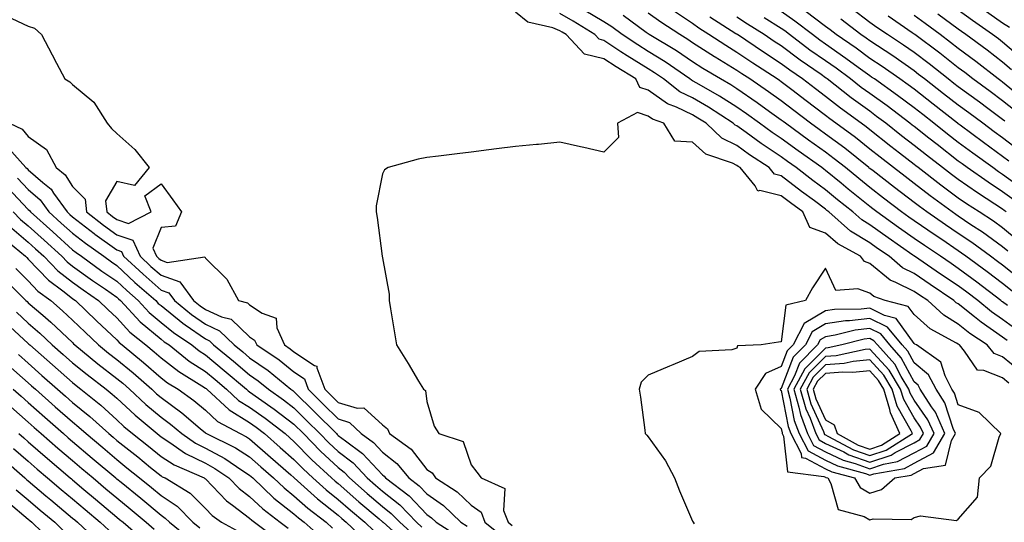
# Model space of a CAD drawing. Units: inches. Extents: x 1010723 to 1013363, y 7210778 to 7213418.
# Drawn here: x 1011816 to 1012038, y 7212252 to 7212365 of the extents above; entities that cross this region are included whole.
import ezdxf

# ---------------------------------------------------------------- set-up
doc = ezdxf.new("R2010")
doc.units = ezdxf.units.IN
doc.header["$MEASUREMENT"] = 0
doc.layers.add('Contour_10107210', color=7, linetype='Continuous', true_color=0x02176a)

msp = doc.modelspace()

# ---------------------------------------------------------------- linework, layer by layer
at = {"layer": 'Contour_10107210'}
for points in [[(1012039.14, 7212300.83, 3099), (1012038.05, 7212301.63, 3099), (1012037.88, 7212301.74, 3099), (1012037.67, 7212301.92, 3099), (1012032.24, 7212306.12, 3099), (1012028.05, 7212309.19, 3099), (1012026.42, 7212310.3, 3099), (1012024.02, 7212311.92, 3099), (1012020.45, 7212314.32, 3099), (1012018.05, 7212315.96, 3099), (1012014.54, 7212318.4, 3099), (1012009.63, 7212321.92, 3099), (1012008.73, 7212322.6, 3099), (1012008.05, 7212323.13, 3099), (1012003.2, 7212327.06, 3099), (1012001.57, 7212328.4, 3099), (1011998.05, 7212331.3, 3099), (1011997.69, 7212331.57, 3099), (1011997.22, 7212331.92, 3099), (1011991.86, 7212335.73, 3099), (1011988.05, 7212338.5, 3099), (1011986, 7212339.87, 3099), (1011983.17, 7212341.92, 3099), (1011980.19, 7212344.05, 3099), (1011978.05, 7212345.53, 3099), (1011974.15, 7212348.01, 3099), (1011968.99, 7212350.98, 3099), (1011968.05, 7212351.53, 3099), (1011967.79, 7212351.67, 3099), (1011967.44, 7212351.92, 3099), (1011961.88, 7212355.75, 3099), (1011958.05, 7212358.11, 3099), (1011955.71, 7212359.58, 3099), (1011952.19, 7212361.92, 3099), (1011949.8, 7212363.66, 3099), (1011948.05, 7212364.77, 3099), (1011943.61, 7212367.47, 3099)], [(1012039.23, 7212313.11, 3096), (1012038.05, 7212314.09, 3096), (1012033.5, 7212317.37, 3096), (1012030.91, 7212319.05, 3096), (1012028.05, 7212320.96, 3096), (1012027.47, 7212321.35, 3096), (1012026.64, 7212321.92, 3096), (1012021.69, 7212325.57, 3096), (1012018.05, 7212328.37, 3096), (1012016.04, 7212329.91, 3096), (1012013.42, 7212331.92, 3096), (1012010.39, 7212334.26, 3096), (1012008.05, 7212336.12, 3096), (1012004.81, 7212338.68, 3096), (1012000.36, 7212341.92, 3096), (1011999.02, 7212342.9, 3096), (1011998.05, 7212343.64, 3096), (1011993.36, 7212347.23, 3096), (1011990.75, 7212349.22, 3096), (1011988.05, 7212351.28, 3096), (1011987.68, 7212351.55, 3096), (1011987.13, 7212351.92, 3096), (1011981.64, 7212355.51, 3096), (1011978.05, 7212357.92, 3096), (1011975.56, 7212359.44, 3096), (1011971.75, 7212361.92, 3096), (1011969.49, 7212363.35, 3096), (1011968.05, 7212364.4, 3096), (1011963.54, 7212367.41, 3096)], [(1012039.49, 7212333.37, 3091), (1012038.05, 7212334.46, 3091), (1012033.73, 7212337.6, 3091), (1012028.5, 7212341.47, 3091), (1012028.05, 7212341.8, 3091), (1012027.98, 7212341.86, 3091), (1012027.9, 7212341.92, 3091), (1012022.36, 7212346.22, 3091), (1012018.05, 7212349.58, 3091), (1012016.7, 7212350.57, 3091), (1012014.83, 7212351.92, 3091), (1012010.85, 7212354.71, 3091), (1012008.05, 7212356.57, 3091), (1012004.95, 7212358.83, 3091), (1012000.47, 7212361.92, 3091), (1011999.09, 7212362.97, 3091), (1011998.05, 7212363.74, 3091), (1011993.39, 7212367.25, 3091)], [(1012038.53, 7212342.39, 3089), (1012038.05, 7212342.78, 3089), (1012034.73, 7212345.24, 3089), (1012032.8, 7212346.67, 3089), (1012028.05, 7212350.16, 3089), (1012027.06, 7212350.92, 3089), (1012025.78, 7212351.92, 3089), (1012021.47, 7212355.34, 3089), (1012018.05, 7212357.9, 3089), (1012015.68, 7212359.56, 3089), (1012012.05, 7212361.92, 3089), (1012009.67, 7212363.54, 3089), (1012008.05, 7212364.69, 3089), (1012003.93, 7212367.8, 3089)], [(1012042.52, 7212356.39, 3085), (1012038.05, 7212360.22, 3085), (1012037.09, 7212360.96, 3085), (1012035.79, 7212361.92, 3085), (1012031.22, 7212365.1, 3085), (1012028.05, 7212367.43, 3085)], [(1012039.62, 7212363.5, 3084), (1012038.05, 7212364.48, 3084), (1012033.68, 7212367.55, 3084)], [(1011814.38, 7212365.59, 3101), (1011818.05, 7212363.81, 3101), (1011819.51, 7212363.38, 3101), (1011821.03, 7212361.92, 3101), (1011823.5, 7212357.37, 3101), (1011824.46, 7212355.51, 3101), (1011826.35, 7212351.92, 3101), (1011827.43, 7212351.3, 3101), (1011828.05, 7212350.65, 3101), (1011832.85, 7212346.72, 3101), (1011835.89, 7212341.92, 3101), (1011836.88, 7212340.75, 3101), (1011838.05, 7212339.62, 3101), (1011842.12, 7212335.98, 3101), (1011845.38, 7212331.92, 3101), (1011842.09, 7212327.88, 3101), (1011838.05, 7212328.81, 3101), (1011835.5, 7212324.46, 3101), (1011835.79, 7212321.92, 3101), (1011837.06, 7212320.92, 3101), (1011838.05, 7212320.22, 3101), (1011840.67, 7212319.3, 3101), (1011845.81, 7212321.92, 3101), (1011844.4, 7212325.57, 3101), (1011848.05, 7212328.29, 3101), (1011850.74, 7212324.62, 3101), (1011852.67, 7212321.92, 3101), (1011851.29, 7212318.68, 3101), (1011848.05, 7212318.44, 3101), (1011846.18, 7212313.78, 3101), (1011847.05, 7212311.92, 3101), (1011847.57, 7212311.43, 3101), (1011848.05, 7212311.02, 3101), (1011849.43, 7212310.53, 3101), (1011857.92, 7212311.78, 3101), (1011858.05, 7212311.47, 3101), (1011862.88, 7212306.74, 3101), (1011865.53, 7212301.92, 3101), (1011867.57, 7212301.43, 3101), (1011868.05, 7212300.98, 3101), (1011870.9, 7212299.07, 3101), (1011874.06, 7212297.94, 3101), (1011874.17, 7212295.79, 3101), (1011875.92, 7212291.92, 3101), (1011877.2, 7212291.06, 3101), (1011878.05, 7212290.38, 3101), (1011882.68, 7212287.29, 3101), (1011883.26, 7212287.13, 3101), (1011883.21, 7212286.76, 3101), (1011885.01, 7212281.92, 3101), (1011886.54, 7212280.42, 3101), (1011888.05, 7212278.91, 3101), (1011892.33, 7212277.64, 3101), (1011893.87, 7212277.74, 3101), (1011898.05, 7212273.91, 3101), (1011899.15, 7212273.01, 3101), (1011899.62, 7212271.92, 3101), (1011904.54, 7212268.4, 3101), (1011908.05, 7212263.83, 3101), (1011909.25, 7212263.11, 3101), (1011909.98, 7212261.92, 3101), (1011914.93, 7212258.81, 3101), (1011918.05, 7212255.79, 3101), (1011920.29, 7212254.17, 3101), (1011921.15, 7212251.92, 3101), (1011924.96, 7212248.83, 3101)], [(1012039.07, 7212292.94, 3101), (1012038.05, 7212293.7, 3101), (1012033.2, 7212297.06, 3101), (1012031.69, 7212298.29, 3101), (1012028.05, 7212301.18, 3101), (1012027.59, 7212301.45, 3101), (1012027.07, 7212301.92, 3101), (1012021.68, 7212305.55, 3101), (1012018.05, 7212308.01, 3101), (1012015.42, 7212309.3, 3101), (1012012.4, 7212311.92, 3101), (1012009.83, 7212313.7, 3101), (1012008.05, 7212314.97, 3101), (1012003.74, 7212317.62, 3101), (1011998.83, 7212321.92, 3101), (1011998.4, 7212322.27, 3101), (1011998.05, 7212322.56, 3101), (1011995.57, 7212324.4, 3101), (1011992.68, 7212326.55, 3101), (1011988.05, 7212330.06, 3101), (1011986.57, 7212330.44, 3101), (1011985.34, 7212331.92, 3101), (1011980.94, 7212334.81, 3101), (1011978.05, 7212336.88, 3101), (1011974.66, 7212338.54, 3101), (1011971.09, 7212341.92, 3101), (1011969.25, 7212343.11, 3101), (1011968.05, 7212343.83, 3101), (1011964.44, 7212345.53, 3101), (1011962.41, 7212346.28, 3101), (1011958.05, 7212349.4, 3101), (1011956.16, 7212350.03, 3101), (1011955.23, 7212351.92, 3101), (1011950.79, 7212354.65, 3101), (1011948.05, 7212356.47, 3101), (1011943.62, 7212357.49, 3101), (1011939.52, 7212361.92, 3101), (1011938.62, 7212362.49, 3101), (1011938.05, 7212362.8, 3101), (1011936.54, 7212363.44, 3101), (1011930.86, 7212364.73, 3101), (1011928.05, 7212366.96, 3101)], [(1012041.35, 7212295.22, 3100), (1012038.05, 7212297.66, 3100), (1012035.54, 7212299.4, 3100), (1012032.42, 7212301.92, 3100), (1012029.95, 7212303.83, 3100), (1012028.05, 7212305.22, 3100), (1012024.06, 7212307.92, 3100), (1012018.17, 7212311.92, 3100), (1012018.1, 7212311.96, 3100), (1012018.05, 7212312, 3100), (1012017.79, 7212312.17, 3100), (1012012.19, 7212316.06, 3100), (1012008.05, 7212319.01, 3100), (1012006.25, 7212320.12, 3100), (1012004.2, 7212321.92, 3100), (1012000.79, 7212324.67, 3100), (1011998.05, 7212326.92, 3100), (1011995.19, 7212329.05, 3100), (1011991.44, 7212331.92, 3100), (1011989.46, 7212333.33, 3100), (1011988.05, 7212334.36, 3100), (1011983.51, 7212337.39, 3100), (1011980.16, 7212339.81, 3100), (1011978.05, 7212341.31, 3100), (1011977.65, 7212341.51, 3100), (1011977.22, 7212341.92, 3100), (1011971.67, 7212345.55, 3100), (1011968.05, 7212347.68, 3100), (1011965.17, 7212349.05, 3100), (1011961.46, 7212351.92, 3100), (1011959.44, 7212353.31, 3100), (1011958.05, 7212354.17, 3100), (1011953.28, 7212357.15, 3100), (1011951.89, 7212358.07, 3100), (1011948.05, 7212360.61, 3100), (1011946.99, 7212360.87, 3100), (1011946.01, 7212361.92, 3100), (1011941.1, 7212364.97, 3100), (1011938.05, 7212366.71, 3100)], [(1012040.19, 7212304.07, 3098), (1012038.05, 7212305.77, 3098), (1012034.56, 7212308.44, 3098), (1012029.78, 7212311.92, 3098), (1012028.78, 7212312.64, 3098), (1012028.05, 7212313.13, 3098), (1012024.3, 7212315.67, 3098), (1012022.81, 7212316.67, 3098), (1012018.05, 7212319.93, 3098), (1012016.88, 7212320.75, 3098), (1012015.24, 7212321.92, 3098), (1012011.17, 7212325.05, 3098), (1012008.05, 7212327.45, 3098), (1012005.57, 7212329.44, 3098), (1012002.56, 7212331.92, 3098), (1012000.05, 7212333.93, 3098), (1011998.05, 7212335.4, 3098), (1011994.25, 7212338.11, 3098), (1011989.03, 7212341.92, 3098), (1011988.47, 7212342.35, 3098), (1011988.05, 7212342.66, 3098), (1011985.44, 7212344.52, 3098), (1011982.66, 7212346.53, 3098), (1011978.05, 7212349.71, 3098), (1011976.7, 7212350.57, 3098), (1011974.34, 7212351.92, 3098), (1011970.4, 7212354.28, 3098), (1011968.05, 7212355.79, 3098), (1011964.39, 7212358.25, 3098), (1011958.26, 7212361.92, 3098), (1011958.14, 7212362, 3098), (1011958.05, 7212362.08, 3098), (1011957.54, 7212362.43, 3098), (1011952.35, 7212366.22, 3098)], [(1012042.5, 7212306.37, 3097), (1012038.05, 7212309.89, 3097), (1012036.91, 7212310.77, 3097), (1012035.34, 7212311.92, 3097), (1012031.13, 7212315.01, 3097), (1012028.05, 7212317.06, 3097), (1012025.14, 7212319.01, 3097), (1012020.91, 7212321.92, 3097), (1012019.26, 7212323.13, 3097), (1012018.05, 7212324.07, 3097), (1012013.61, 7212327.47, 3097), (1012008.8, 7212331.18, 3097), (1012008.05, 7212331.74, 3097), (1012007.95, 7212331.82, 3097), (1012007.84, 7212331.92, 3097), (1012002.4, 7212336.28, 3097), (1011998.05, 7212339.48, 3097), (1011996.62, 7212340.49, 3097), (1011994.67, 7212341.92, 3097), (1011990.92, 7212344.79, 3097), (1011988.05, 7212346.98, 3097), (1011985.16, 7212349.03, 3097), (1011980.96, 7212351.92, 3097), (1011979.2, 7212353.07, 3097), (1011978.05, 7212353.83, 3097), (1011973.14, 7212356.82, 3097), (1011973.03, 7212356.9, 3097), (1011968.05, 7212360.1, 3097), (1011966.96, 7212360.83, 3097), (1011965.14, 7212361.92, 3097), (1011960.85, 7212364.71, 3097), (1011958.05, 7212366.74, 3097)], [(1012041.55, 7212315.42, 3095), (1012038.05, 7212318.35, 3095), (1012035.97, 7212319.83, 3095), (1012032.77, 7212321.92, 3095), (1012029.91, 7212323.78, 3095), (1012028.05, 7212325.06, 3095), (1012024.11, 7212327.97, 3095), (1012019.01, 7212331.92, 3095), (1012018.46, 7212332.33, 3095), (1012018.05, 7212332.66, 3095), (1012014.77, 7212335.2, 3095), (1012012.83, 7212336.71, 3095), (1012008.05, 7212340.47, 3095), (1012007.25, 7212341.12, 3095), (1012006.14, 7212341.92, 3095), (1012001.44, 7212345.3, 3095), (1011998.05, 7212347.96, 3095), (1011995.8, 7212349.67, 3095), (1011992.85, 7212351.92, 3095), (1011990.01, 7212353.89, 3095), (1011988.05, 7212355.34, 3095), (1011984.09, 7212357.96, 3095), (1011978.17, 7212361.92, 3095), (1011978.1, 7212361.96, 3095), (1011978.05, 7212362, 3095), (1011977.84, 7212362.13, 3095), (1011971.98, 7212365.85, 3095)], [(1012038.83, 7212321.92, 3094), (1012038.4, 7212322.27, 3094), (1012038.05, 7212322.53, 3094), (1012036.27, 7212323.7, 3094), (1012032.36, 7212326.24, 3094), (1012028.05, 7212329.22, 3094), (1012026.5, 7212330.38, 3094), (1012024.49, 7212331.92, 3094), (1012020.85, 7212334.73, 3094), (1012018.05, 7212336.94, 3094), (1012015.24, 7212339.11, 3094), (1012011.69, 7212341.92, 3094), (1012009.61, 7212343.48, 3094), (1012008.05, 7212344.62, 3094), (1012003.82, 7212347.7, 3094), (1011998.46, 7212351.92, 3094), (1011998.23, 7212352.1, 3094), (1011998.05, 7212352.21, 3094), (1011997.06, 7212352.92, 3094), (1011992.32, 7212356.18, 3094), (1011988.05, 7212359.36, 3094), (1011986.51, 7212360.38, 3094), (1011984.2, 7212361.92, 3094), (1011980.44, 7212364.3, 3094), (1011978.05, 7212365.85, 3094)], [(1012040.68, 7212324.56, 3093), (1012038.05, 7212326.47, 3093), (1012034.75, 7212328.62, 3093), (1012030.06, 7212331.92, 3093), (1012028.9, 7212332.76, 3093), (1012028.05, 7212333.38, 3093), (1012023.25, 7212337.12, 3093), (1012021.41, 7212338.56, 3093), (1012018.05, 7212341.2, 3093), (1012017.65, 7212341.51, 3093), (1012017.13, 7212341.92, 3093), (1012011.96, 7212345.83, 3093), (1012008.05, 7212348.62, 3093), (1012006.15, 7212350.03, 3093), (1012003.73, 7212351.92, 3093), (1012000.45, 7212354.32, 3093), (1011998.05, 7212356, 3093), (1011994.56, 7212358.44, 3093), (1011989.93, 7212361.92, 3093), (1011988.87, 7212362.74, 3093), (1011988.05, 7212363.31, 3093), (1011984.24, 7212365.73, 3093)], [(1012042.95, 7212326.82, 3092), (1012038.05, 7212330.4, 3092), (1012037.12, 7212331, 3092), (1012035.81, 7212331.92, 3092), (1012031.32, 7212335.18, 3092), (1012028.05, 7212337.6, 3092), (1012025.62, 7212339.48, 3092), (1012022.52, 7212341.92, 3092), (1012020, 7212343.87, 3092), (1012018.05, 7212345.4, 3092), (1012014.32, 7212348.19, 3092), (1012009.09, 7212351.92, 3092), (1012008.48, 7212352.35, 3092), (1012008.05, 7212352.64, 3092), (1012005.43, 7212354.54, 3092), (1012002.68, 7212356.55, 3092), (1011998.05, 7212359.77, 3092), (1011996.79, 7212360.67, 3092), (1011995.12, 7212361.92, 3092), (1011991.12, 7212364.99, 3092), (1011988.05, 7212367.12, 3092)], [(1012041.84, 7212335.71, 3090), (1012038.05, 7212338.62, 3090), (1012036.14, 7212340.01, 3090), (1012033.55, 7212341.92, 3090), (1012030.39, 7212344.26, 3090), (1012028.05, 7212345.98, 3090), (1012024.71, 7212348.58, 3090), (1012020.4, 7212351.92, 3090), (1012019.09, 7212352.96, 3090), (1012018.05, 7212353.74, 3090), (1012013.23, 7212357.1, 3090), (1012008.05, 7212360.51, 3090), (1012007.24, 7212361.12, 3090), (1012006.07, 7212361.92, 3090), (1012001.51, 7212365.38, 3090)], [(1012040.85, 7212344.73, 3088), (1012038.05, 7212347, 3088), (1012035.22, 7212349.09, 3088), (1012031.36, 7212351.92, 3088), (1012029.5, 7212353.37, 3088), (1012028.05, 7212354.44, 3088), (1012023.86, 7212357.74, 3088), (1012018.23, 7212361.92, 3088), (1012018.13, 7212362, 3088), (1012018.05, 7212362.06, 3088), (1012017.63, 7212362.33, 3088), (1012012.19, 7212366.06, 3088)], [(1012041.82, 7212348.15, 3087), (1012038.05, 7212351.2, 3087), (1012037.64, 7212351.51, 3087), (1012037.07, 7212351.92, 3087), (1012032, 7212355.87, 3087), (1012028.05, 7212358.8, 3087), (1012026.3, 7212360.18, 3087), (1012023.95, 7212361.92, 3087), (1012020.56, 7212364.44, 3087), (1012018.05, 7212366.24, 3087)], [(1012040.08, 7212353.95, 3086), (1012038.05, 7212355.69, 3086), (1012034.53, 7212358.4, 3086), (1012029.76, 7212361.92, 3086), (1012028.75, 7212362.62, 3086), (1012028.05, 7212363.13, 3086), (1012023.42, 7212366.55, 3086)], [(1012042.06, 7212285.92, 3102), (1012038.05, 7212289.26, 3102), (1012036.16, 7212290.03, 3102), (1012034.56, 7212291.92, 3102), (1012030.68, 7212294.54, 3102), (1012028.05, 7212296.63, 3102), (1012024.78, 7212298.64, 3102), (1012021.17, 7212301.92, 3102), (1012019.3, 7212303.17, 3102), (1012018.05, 7212304.01, 3102), (1012013.93, 7212306.04, 3102), (1012012.64, 7212306.51, 3102), (1012008.05, 7212310.28, 3102), (1012006.85, 7212310.73, 3102), (1012005.95, 7212311.92, 3102), (1012000.86, 7212314.73, 3102), (1011998.05, 7212317.13, 3102), (1011994.54, 7212318.42, 3102), (1011992.95, 7212321.92, 3102), (1011990.13, 7212324.01, 3102), (1011988.05, 7212325.59, 3102), (1011983.2, 7212326.78, 3102), (1011982.76, 7212326.63, 3102), (1011982.19, 7212327.78, 3102), (1011978.8, 7212331.92, 3102), (1011978.35, 7212332.21, 3102), (1011978.05, 7212332.43, 3102), (1011977.04, 7212332.94, 3102), (1011971.06, 7212334.93, 3102), (1011968.05, 7212337.7, 3102), (1011964.05, 7212337.92, 3102), (1011961.58, 7212341.92, 3102), (1011958.99, 7212342.86, 3102), (1011958.05, 7212343.54, 3102), (1011955.64, 7212344.34, 3102), (1011951.09, 7212341.92, 3102), (1011951.3, 7212338.68, 3102), (1011948.05, 7212335.42, 3102), (1011943.53, 7212336.45, 3102), (1011942.77, 7212336.63, 3102), (1011938.05, 7212337.64, 3102), (1011933.3, 7212337.17, 3102), (1011932.85, 7212337.12, 3102), (1011928.05, 7212336.67, 3102), (1011923.82, 7212336.16, 3102), (1011922.06, 7212335.94, 3102), (1011918.05, 7212335.44, 3102), (1011914.92, 7212335.05, 3102), (1011910.66, 7212334.54, 3102), (1011908.05, 7212334.21, 3102), (1011906.13, 7212333.83, 3102), (1011899.33, 7212331.92, 3102), (1011898.52, 7212331.45, 3102), (1011898.05, 7212330.49, 3102), (1011896.63, 7212323.33, 3102), (1011896.63, 7212321.92, 3102), (1011896.81, 7212320.69, 3102), (1011897.98, 7212311.98, 3102), (1011898.05, 7212311.57, 3102), (1011899.52, 7212303.38, 3102), (1011899.58, 7212301.92, 3102), (1011899.88, 7212300.08, 3102), (1011900.76, 7212294.62, 3102), (1011901.18, 7212291.92, 3102), (1011903.87, 7212287.74, 3102), (1011906.21, 7212283.76, 3102), (1011907.32, 7212281.92, 3102), (1011907.76, 7212281.63, 3102), (1011908.05, 7212279.19, 3102), (1011909.73, 7212273.6, 3102), (1011910.79, 7212271.92, 3102), (1011916.26, 7212270.14, 3102), (1011918.05, 7212264.91, 3102), (1011919.36, 7212263.23, 3102), (1011920.29, 7212261.92, 3102), (1011925.7, 7212259.56, 3102), (1011925.39, 7212254.58, 3102), (1011926.41, 7212251.92, 3102), (1011927.32, 7212251.18, 3102)], [(1011813.81, 7212341.92, 3100), (1011816.69, 7212340.57, 3100), (1011818.05, 7212338.95, 3100), (1011822.18, 7212336.04, 3100), (1011824.38, 7212331.92, 3100), (1011826.4, 7212330.26, 3100), (1011828.05, 7212327.66, 3100), (1011830.92, 7212324.79, 3100), (1011831.24, 7212321.92, 3100), (1011835.06, 7212318.93, 3100), (1011838.05, 7212316.78, 3100), (1011841.65, 7212315.53, 3100), (1011843.33, 7212311.92, 3100), (1011845.77, 7212309.65, 3100), (1011848.05, 7212307.64, 3100), (1011852.31, 7212306.18, 3100), (1011855.41, 7212301.92, 3100), (1011856.87, 7212300.73, 3100), (1011858.05, 7212299.89, 3100), (1011861.68, 7212298.29, 3100), (1011863.9, 7212297.76, 3100), (1011868.05, 7212293.76, 3100), (1011869.15, 7212293.03, 3100), (1011869.65, 7212291.92, 3100), (1011874.69, 7212288.56, 3100), (1011878.05, 7212285.85, 3100), (1011880.41, 7212284.28, 3100), (1011881.29, 7212281.92, 3100), (1011884.68, 7212278.56, 3100), (1011888.05, 7212275.22, 3100), (1011890.6, 7212274.46, 3100), (1011893.26, 7212271.92, 3100), (1011896.03, 7212269.89, 3100), (1011898.05, 7212267.7, 3100), (1011901.32, 7212265.18, 3100), (1011903.98, 7212261.92, 3100), (1011906.3, 7212260.16, 3100), (1011908.05, 7212258.31, 3100), (1011911.85, 7212255.71, 3100), (1011915.75, 7212251.92, 3100), (1011917.16, 7212251.02, 3100)], [(1011813.71, 7212336.26, 3099), (1011817.56, 7212331.92, 3099), (1011817.83, 7212331.69, 3099), (1011818.05, 7212331.45, 3099), (1011821.4, 7212328.58, 3099), (1011823.22, 7212327.08, 3099), (1011823.79, 7212326.18, 3099), (1011826.83, 7212321.92, 3099), (1011827.47, 7212321.33, 3099), (1011828.05, 7212320.83, 3099), (1011832.92, 7212317.06, 3099), (1011833.07, 7212316.94, 3099), (1011838.05, 7212313.37, 3099), (1011839.11, 7212312.99, 3099), (1011839.61, 7212311.92, 3099), (1011843.98, 7212307.86, 3099), (1011848.05, 7212304.28, 3099), (1011849.81, 7212303.68, 3099), (1011851.09, 7212301.92, 3099), (1011854.92, 7212298.8, 3099), (1011858.05, 7212296.59, 3099), (1011861.28, 7212295.14, 3099), (1011864.58, 7212291.92, 3099), (1011866.49, 7212290.36, 3099), (1011868.05, 7212289.03, 3099), (1011872.26, 7212286.14, 3099), (1011877.39, 7212281.92, 3099), (1011877.78, 7212281.65, 3099), (1011878.05, 7212281.43, 3099), (1011882.83, 7212276.71, 3099), (1011887.66, 7212271.92, 3099), (1011887.84, 7212271.72, 3099), (1011888.05, 7212271.53, 3099), (1011889.71, 7212270.26, 3099), (1011893.57, 7212267.45, 3099), (1011898.05, 7212262.6, 3099), (1011898.44, 7212262.31, 3099), (1011898.75, 7212261.92, 3099), (1011904.05, 7212257.92, 3099), (1011908.05, 7212253.66, 3099), (1011909.09, 7212252.96, 3099), (1011910.14, 7212251.92, 3099), (1011915, 7212248.87, 3099)], [(1011815.64, 7212329.52, 3098), (1011818.05, 7212326.98, 3098), (1011820.76, 7212324.63, 3098), (1011822.71, 7212321.92, 3098), (1011825.53, 7212319.4, 3098), (1011828.05, 7212317.12, 3098), (1011830.98, 7212314.85, 3098), (1011835.13, 7212311.92, 3098), (1011836.83, 7212310.69, 3098), (1011838.05, 7212309.85, 3098), (1011842.15, 7212306.02, 3098), (1011846.86, 7212301.92, 3098), (1011847.43, 7212301.3, 3098), (1011848.05, 7212300.79, 3098), (1011852.97, 7212296.84, 3098), (1011853.48, 7212296.49, 3098), (1011858.05, 7212293.27, 3098), (1011858.98, 7212292.86, 3098), (1011859.93, 7212291.92, 3098), (1011864.4, 7212288.27, 3098), (1011868.05, 7212285.16, 3098), (1011869.96, 7212283.83, 3098), (1011872.3, 7212281.92, 3098), (1011875.68, 7212279.54, 3098), (1011878.05, 7212277.74, 3098), (1011880.97, 7212274.83, 3098), (1011883.92, 7212271.92, 3098), (1011885.95, 7212269.83, 3098), (1011888.05, 7212267.9, 3098), (1011891.43, 7212265.3, 3098), (1011894.6, 7212261.92, 3098), (1011896.44, 7212260.3, 3098), (1011898.05, 7212258.93, 3098), (1011901.98, 7212255.85, 3098), (1011905.7, 7212251.92, 3098), (1011906.94, 7212250.81, 3098)], [(1011813.46, 7212327.33, 3097), (1011818.05, 7212322.51, 3097), (1011818.36, 7212322.23, 3097), (1011818.58, 7212321.92, 3097), (1011823.59, 7212317.47, 3097), (1011828.05, 7212313.4, 3097), (1011828.89, 7212312.76, 3097), (1011830.08, 7212311.92, 3097), (1011834.72, 7212308.6, 3097), (1011838.05, 7212306.28, 3097), (1011840.31, 7212304.17, 3097), (1011842.88, 7212301.92, 3097), (1011845.37, 7212299.24, 3097), (1011848.05, 7212297.02, 3097), (1011850.87, 7212294.75, 3097), (1011854.99, 7212291.92, 3097), (1011856.69, 7212290.57, 3097), (1011858.05, 7212289.69, 3097), (1011862.32, 7212286.18, 3097), (1011867.32, 7212281.92, 3097), (1011867.7, 7212281.57, 3097), (1011868.05, 7212281.35, 3097), (1011870.02, 7212279.95, 3097), (1011873.58, 7212277.45, 3097), (1011878.05, 7212274.03, 3097), (1011880.18, 7212271.92, 3097), (1011884.06, 7212267.94, 3097), (1011888.05, 7212264.26, 3097), (1011889.38, 7212263.25, 3097), (1011890.62, 7212261.92, 3097), (1011894.56, 7212258.44, 3097), (1011898.05, 7212255.49, 3097), (1011900.04, 7212253.91, 3097), (1011901.94, 7212251.92, 3097), (1011905.17, 7212249.05, 3097)], [(1011814.65, 7212321.92, 3096), (1011816.33, 7212320.2, 3096), (1011818.05, 7212318.76, 3096), (1011821.66, 7212315.53, 3096), (1011825.64, 7212311.92, 3096), (1011826.82, 7212310.69, 3096), (1011828.05, 7212309.73, 3096), (1011832.61, 7212306.47, 3096), (1011835.5, 7212304.48, 3096), (1011838.05, 7212302.68, 3096), (1011838.45, 7212302.31, 3096), (1011838.91, 7212301.92, 3096), (1011843.3, 7212297.17, 3096), (1011848.05, 7212293.25, 3096), (1011848.78, 7212292.66, 3096), (1011849.85, 7212291.92, 3096), (1011854.43, 7212288.29, 3096), (1011858.05, 7212285.94, 3096), (1011860.26, 7212284.13, 3096), (1011862.85, 7212281.92, 3096), (1011865.55, 7212279.42, 3096), (1011868.05, 7212277.88, 3096), (1011871.53, 7212275.4, 3096), (1011876.06, 7212271.92, 3096), (1011877.11, 7212270.98, 3096), (1011878.05, 7212270.16, 3096), (1011882.11, 7212265.98, 3096), (1011886.56, 7212261.92, 3096), (1011887.34, 7212261.22, 3096), (1011888.05, 7212260.65, 3096), (1011892.7, 7212256.57, 3096), (1011897.27, 7212252.7, 3096), (1011898.05, 7212252.04, 3096), (1011898.12, 7212251.98, 3096), (1011898.18, 7212251.92, 3096), (1011903.4, 7212247.27, 3096)], [(1011812.32, 7212316.18, 3094), (1011817.44, 7212311.92, 3094), (1011817.74, 7212311.61, 3094), (1011818.05, 7212311.3, 3094), (1011822.63, 7212306.51, 3094), (1011825.86, 7212304.11, 3094), (1011828.05, 7212302.41, 3094), (1011828.33, 7212302.21, 3094), (1011828.75, 7212301.92, 3094), (1011833.49, 7212297.35, 3094), (1011838.05, 7212293.05, 3094), (1011838.6, 7212292.47, 3094), (1011839.27, 7212291.92, 3094), (1011844.09, 7212287.97, 3094), (1011848.05, 7212284.54, 3094), (1011849.52, 7212283.38, 3094), (1011851.92, 7212281.92, 3094), (1011855.49, 7212279.36, 3094), (1011858.05, 7212277.19, 3094), (1011860.82, 7212274.69, 3094), (1011865.92, 7212271.92, 3094), (1011867.35, 7212271.22, 3094), (1011868.05, 7212270.77, 3094), (1011872.76, 7212266.63, 3094), (1011877.37, 7212262.6, 3094), (1011878.05, 7212262, 3094), (1011878.09, 7212261.96, 3094), (1011878.14, 7212261.92, 3094), (1011883.34, 7212257.21, 3094), (1011888.05, 7212253.5, 3094), (1011888.89, 7212252.76, 3094), (1011889.88, 7212251.92, 3094), (1011894.08, 7212247.94, 3094)], [(1011814.36, 7212318.23, 3095), (1011818.05, 7212315.1, 3095), (1011819.73, 7212313.6, 3095), (1011821.59, 7212311.92, 3095), (1011824.76, 7212308.62, 3095), (1011828.05, 7212306.08, 3095), (1011830.47, 7212304.34, 3095), (1011833.96, 7212301.92, 3095), (1011836.05, 7212299.91, 3095), (1011838.05, 7212298.03, 3095), (1011840.97, 7212294.83, 3095), (1011844.59, 7212291.92, 3095), (1011846.49, 7212290.36, 3095), (1011848.05, 7212289.01, 3095), (1011852.04, 7212285.92, 3095), (1011857.26, 7212282.7, 3095), (1011858.05, 7212282.19, 3095), (1011858.21, 7212282.08, 3095), (1011858.38, 7212281.92, 3095), (1011863.41, 7212277.27, 3095), (1011868.05, 7212274.42, 3095), (1011869.51, 7212273.38, 3095), (1011871.4, 7212271.92, 3095), (1011874.93, 7212268.81, 3095), (1011878.05, 7212266.08, 3095), (1011880.1, 7212263.97, 3095), (1011882.35, 7212261.92, 3095), (1011885.34, 7212259.21, 3095), (1011888.05, 7212257.08, 3095), (1011890.79, 7212254.65, 3095), (1011894.04, 7212251.92, 3095), (1011896.1, 7212249.97, 3095)], [(1011815.28, 7212309.15, 3093), (1011818.05, 7212306.35, 3093), (1011820.22, 7212304.09, 3093), (1011823.15, 7212301.92, 3093), (1011825.79, 7212299.65, 3093), (1011828.05, 7212297.53, 3093), (1011830.9, 7212294.77, 3093), (1011833.94, 7212291.92, 3093), (1011836.19, 7212290.06, 3093), (1011838.05, 7212288.64, 3093), (1011841.73, 7212285.61, 3093), (1011845.97, 7212281.92, 3093), (1011847.05, 7212280.92, 3093), (1011848.05, 7212280.08, 3093), (1011852.76, 7212276.63, 3093), (1011856.87, 7212273.09, 3093), (1011858.05, 7212272.1, 3093), (1011858.15, 7212272.02, 3093), (1011858.32, 7212271.92, 3093), (1011864.85, 7212268.72, 3093), (1011868.05, 7212266.65, 3093), (1011870.57, 7212264.44, 3093), (1011873.45, 7212261.92, 3093), (1011875.81, 7212259.67, 3093), (1011878.05, 7212257.92, 3093), (1011881.21, 7212255.08, 3093), (1011885.3, 7212251.92, 3093), (1011886.75, 7212250.63, 3093)], [(1012039.46, 7212283.33, 3103), (1012038.05, 7212284.5, 3103), (1012033.8, 7212286.16, 3103), (1012032.36, 7212286.24, 3103), (1012029.44, 7212290.53, 3103), (1012028.28, 7212291.92, 3103), (1012028.15, 7212292.02, 3103), (1012028.05, 7212292.1, 3103), (1012027.61, 7212292.35, 3103), (1012021.7, 7212295.57, 3103), (1012018.05, 7212298.81, 3103), (1012016.76, 7212300.63, 3103), (1012011.54, 7212301.92, 3103), (1012008.98, 7212302.84, 3103), (1012008.05, 7212303.6, 3103), (1012005.36, 7212304.6, 3103), (1012000.37, 7212304.24, 3103), (1011998.05, 7212309.22, 3103), (1011995.14, 7212304.83, 3103), (1011993.53, 7212301.92, 3103), (1011989.07, 7212300.9, 3103), (1011988.05, 7212292.62, 3103), (1011987.42, 7212292.56, 3103), (1011983.52, 7212291.92, 3103), (1011978.23, 7212291.74, 3103), (1011978.05, 7212291.16, 3103), (1011976.94, 7212290.81, 3103), (1011969.51, 7212290.46, 3103), (1011968.05, 7212289.34, 3103), (1011963.56, 7212287.43, 3103), (1011962.84, 7212287.12, 3103), (1011958.05, 7212285.08, 3103), (1011956.47, 7212283.5, 3103), (1011956.01, 7212281.92, 3103), (1011956.26, 7212280.12, 3103), (1011957.27, 7212272.7, 3103), (1011957.38, 7212271.92, 3103), (1011957.72, 7212271.59, 3103), (1011958.05, 7212271.16, 3103), (1011961.91, 7212265.77, 3103), (1011963.96, 7212261.92, 3103), (1011965.12, 7212258.99, 3103), (1011968.05, 7212252.21, 3103), (1011968.2, 7212251.92, 3103), (1011968.42, 7212251.55, 3103)], [(1011812.81, 7212306.69, 3092), (1011817.54, 7212301.92, 3092), (1011817.81, 7212301.69, 3092), (1011818.05, 7212301.45, 3092), (1011821.35, 7212298.62, 3092), (1011823.19, 7212297.06, 3092), (1011828.05, 7212292.45, 3092), (1011828.31, 7212292.19, 3092), (1011828.6, 7212291.92, 3092), (1011833.8, 7212287.66, 3092), (1011838.05, 7212284.38, 3092), (1011839.41, 7212283.27, 3092), (1011840.96, 7212281.92, 3092), (1011844.64, 7212278.52, 3092), (1011848.05, 7212275.65, 3092), (1011850.2, 7212274.07, 3092), (1011852.71, 7212271.92, 3092), (1011855.86, 7212269.73, 3092), (1011858.05, 7212268.64, 3092), (1011862.42, 7212266.3, 3092), (1011866.3, 7212263.66, 3092), (1011868.05, 7212262.55, 3092), (1011868.38, 7212262.25, 3092), (1011868.76, 7212261.92, 3092), (1011873.53, 7212257.39, 3092), (1011878.05, 7212253.83, 3092), (1011879.06, 7212252.94, 3092), (1011880.36, 7212251.92, 3092), (1011884.44, 7212248.31, 3092)], [(1011815.41, 7212299.28, 3091), (1011818.05, 7212296.86, 3091), (1011820.71, 7212294.58, 3091), (1011823.49, 7212291.92, 3091), (1011825.92, 7212289.79, 3091), (1011828.05, 7212287.9, 3091), (1011831.35, 7212285.22, 3091), (1011835.66, 7212281.92, 3091), (1011836.98, 7212280.85, 3091), (1011838.05, 7212279.89, 3091), (1011842.2, 7212276.08, 3091), (1011847.17, 7212271.92, 3091), (1011848.05, 7212271.22, 3091), (1011850.06, 7212269.91, 3091), (1011853.59, 7212267.47, 3091), (1011858.05, 7212265.22, 3091), (1011860.21, 7212264.07, 3091), (1011863.38, 7212261.92, 3091), (1011865.69, 7212259.56, 3091), (1011868.05, 7212257.76, 3091), (1011871.05, 7212254.93, 3091), (1011874.96, 7212251.92, 3091), (1011876.74, 7212250.61, 3091)], [(1011813.99, 7212295.98, 3090), (1011818.05, 7212292.25, 3090), (1011818.23, 7212292.1, 3090), (1011818.41, 7212291.92, 3090), (1011823.54, 7212287.41, 3090), (1011828.05, 7212283.42, 3090), (1011828.87, 7212282.74, 3090), (1011829.95, 7212281.92, 3090), (1011834.43, 7212278.31, 3090), (1011838.05, 7212275.06, 3090), (1011839.68, 7212273.56, 3090), (1011841.64, 7212271.92, 3090), (1011845.22, 7212269.09, 3090), (1011848.05, 7212266.78, 3090), (1011851.01, 7212264.87, 3090), (1011857.8, 7212261.92, 3090), (1011857.95, 7212261.82, 3090), (1011858.05, 7212261.72, 3090), (1011862.86, 7212256.74, 3090), (1011864.18, 7212255.79, 3090), (1011868.05, 7212252.86, 3090), (1011868.53, 7212252.39, 3090), (1011869.15, 7212251.92, 3090), (1011874.27, 7212248.13, 3090)], [(1011815.86, 7212289.73, 3089), (1011818.05, 7212287.8, 3089), (1011821.17, 7212285.05, 3089), (1011824.7, 7212281.92, 3089), (1011826.49, 7212280.36, 3089), (1011828.05, 7212278.97, 3089), (1011831.94, 7212275.81, 3089), (1011836.25, 7212271.92, 3089), (1011837.23, 7212271.1, 3089), (1011838.05, 7212270.4, 3089), (1011842.78, 7212266.65, 3089), (1011845.69, 7212264.28, 3089), (1011848.05, 7212262.37, 3089), (1011848.32, 7212262.19, 3089), (1011848.95, 7212261.92, 3089), (1011854.63, 7212258.5, 3089), (1011858.05, 7212255.05, 3089), (1011859.58, 7212253.46, 3089), (1011861.7, 7212251.92, 3089), (1011865.84, 7212249.71, 3089)], [(1011813.52, 7212287.39, 3088), (1011818.05, 7212283.35, 3088), (1011818.81, 7212282.68, 3088), (1011819.67, 7212281.92, 3088), (1011824.13, 7212277.99, 3088), (1011828.05, 7212274.56, 3088), (1011829.51, 7212273.37, 3088), (1011831.12, 7212271.92, 3088), (1011834.88, 7212268.76, 3088), (1011838.05, 7212266.06, 3088), (1011840.36, 7212264.22, 3088), (1011843.21, 7212261.92, 3088), (1011845.88, 7212259.75, 3088), (1011848.05, 7212257.94, 3088), (1011851.66, 7212255.53, 3088), (1011855.24, 7212251.92, 3088), (1011856.79, 7212250.67, 3088)], [(1011814.65, 7212281.92, 3087), (1011816.46, 7212280.34, 3087), (1011818.05, 7212278.93, 3087), (1011821.78, 7212275.65, 3087), (1011826.03, 7212271.92, 3087), (1011827.11, 7212270.98, 3087), (1011828.05, 7212270.18, 3087), (1011832.52, 7212266.39, 3087), (1011837.84, 7212261.92, 3087), (1011837.95, 7212261.82, 3087), (1011838.05, 7212261.74, 3087), (1011839.04, 7212260.94, 3087), (1011843.47, 7212257.33, 3087), (1011848.05, 7212253.52, 3087), (1011849.01, 7212252.88, 3087), (1011849.95, 7212251.92, 3087), (1011854.43, 7212248.31, 3087)], [(1011814.11, 7212277.97, 3086), (1011818.05, 7212274.5, 3086), (1011819.43, 7212273.29, 3086), (1011820.99, 7212271.92, 3086), (1011824.77, 7212268.64, 3086), (1011828.05, 7212265.85, 3086), (1011830.18, 7212264.05, 3086), (1011832.7, 7212261.92, 3086), (1011835.61, 7212259.48, 3086), (1011838.05, 7212257.43, 3086), (1011841.08, 7212254.95, 3086), (1011844.71, 7212251.92, 3086), (1011846.5, 7212250.38, 3086)], [(1011815.97, 7212271.92, 3085), (1011817.07, 7212270.94, 3085), (1011818.05, 7212270.08, 3085), (1011822.42, 7212266.3, 3085), (1011827.56, 7212261.92, 3085), (1011827.83, 7212261.71, 3085), (1011828.05, 7212261.51, 3085), (1011830.63, 7212259.34, 3085), (1011833.26, 7212257.13, 3085), (1011838.05, 7212253.09, 3085), (1011838.7, 7212252.56, 3085), (1011839.49, 7212251.92, 3085), (1011844.08, 7212247.94, 3085)], [(1011814.73, 7212268.6, 3084), (1011818.05, 7212265.67, 3084), (1011820.06, 7212263.93, 3084), (1011822.42, 7212261.92, 3084), (1011825.48, 7212259.34, 3084), (1011828.05, 7212257.19, 3084), (1011830.91, 7212254.79, 3084), (1011834.32, 7212251.92, 3084), (1011836.25, 7212250.12, 3084)], [(1011812.38, 7212266.24, 3083), (1011817.31, 7212261.92, 3083), (1011817.7, 7212261.57, 3083), (1011818.05, 7212261.28, 3083), (1011822.07, 7212257.9, 3083), (1011823.14, 7212257, 3083), (1011828.05, 7212252.88, 3083), (1011828.57, 7212252.45, 3083), (1011829.18, 7212251.92, 3083), (1011833.77, 7212247.64, 3083)], [(1011815.35, 7212259.22, 3082), (1011818.05, 7212256.96, 3082), (1011820.78, 7212254.65, 3082), (1011824.05, 7212251.92, 3082), (1011826.08, 7212249.95, 3082)], [(1011813.6, 7212256.37, 3081), (1011818.05, 7212252.64, 3081), (1011818.44, 7212252.31, 3081), (1011818.9, 7212251.92, 3081), (1011823.54, 7212247.41, 3081)]]:
    msp.add_polyline3d(points, dxfattribs=at)
for points in [[(1012028.05, 7212252.66, 3104), (1012032.35, 7212257.62, 3104), (1012032.82, 7212261.92, 3104), (1012035.4, 7212264.58, 3104), (1012037.27, 7212271.14, 3104), (1012037.63, 7212271.92, 3104), (1012032.79, 7212276.67, 3104), (1012028.05, 7212278.38, 3104), (1012027.17, 7212281.04, 3104), (1012026.6, 7212281.92, 3104), (1012025.05, 7212284.93, 3104), (1012024.13, 7212288.01, 3104), (1012018.58, 7212291.92, 3104), (1012018.24, 7212292.1, 3104), (1012018.05, 7212292.27, 3104), (1012014.05, 7212297.92, 3104), (1012011.41, 7212298.56, 3104), (1012008.05, 7212300.22, 3104), (1012006.11, 7212299.99, 3104), (1012000.09, 7212299.89, 3104), (1011998.05, 7212299.58, 3104), (1011993.23, 7212296.74, 3104), (1011990.76, 7212291.92, 3104), (1011989.41, 7212290.57, 3104), (1011988.05, 7212287.06, 3104), (1011984.51, 7212285.46, 3104), (1011982.21, 7212281.92, 3104), (1011983.57, 7212277.45, 3104), (1011988.05, 7212273.11, 3104), (1011988.25, 7212272.12, 3104), (1011988.31, 7212271.92, 3104), (1011988.61, 7212271.35, 3104), (1011989.46, 7212263.33, 3104), (1011997.7, 7212262.27, 3104), (1011998.05, 7212262.08, 3104), (1011998.16, 7212262.04, 3104), (1011998.57, 7212261.92, 3104), (1011999.28, 7212260.69, 3104), (1012000.94, 7212254.81, 3104), (1012006.77, 7212253.21, 3104), (1012008.05, 7212252.47, 3104), (1012008.81, 7212252.68, 3104), (1012017.42, 7212252.55, 3104), (1012018.05, 7212253.01, 3104), (1012019.53, 7212253.4, 3104), (1012027.66, 7212252.31, 3104)], [(1012008.05, 7212258.5, 3105), (1012010.7, 7212259.28, 3105), (1012013.75, 7212261.92, 3105), (1012017.4, 7212262.56, 3105), (1012018.05, 7212262.92, 3105), (1012020.15, 7212264.03, 3105), (1012025.14, 7212264.83, 3105), (1012026.51, 7212270.38, 3105), (1012027.42, 7212271.92, 3105), (1012026.92, 7212273.05, 3105), (1012025, 7212278.87, 3105), (1012023.02, 7212281.92, 3105), (1012021.32, 7212285.2, 3105), (1012018.05, 7212287.86, 3105), (1012016.65, 7212290.51, 3105), (1012015.4, 7212291.92, 3105), (1012012.07, 7212295.94, 3105), (1012008.05, 7212297.92, 3105), (1012003.51, 7212297.37, 3105), (1012002.61, 7212297.37, 3105), (1011998.05, 7212296.67, 3105), (1011995.05, 7212294.91, 3105), (1011993.53, 7212291.92, 3105), (1011990.78, 7212289.19, 3105), (1011988.05, 7212282.12, 3105), (1011987.92, 7212282.06, 3105), (1011987.84, 7212281.92, 3105), (1011987.88, 7212281.76, 3105), (1011988.05, 7212281.61, 3105), (1011989.62, 7212273.5, 3105), (1011990.21, 7212271.92, 3105), (1011992.56, 7212267.41, 3105), (1011992.66, 7212266.53, 3105), (1011993.56, 7212266.41, 3105), (1011998.05, 7212263.99, 3105), (1011999.47, 7212263.33, 3105), (1012004.61, 7212261.92, 3105), (1012005.88, 7212259.75, 3105)], [(1012018.05, 7212265.24, 3106), (1012022.42, 7212267.55, 3106), (1012025, 7212271.92, 3106), (1012022.88, 7212276.74, 3106), (1012022.01, 7212277.96, 3106), (1012019.44, 7212281.92, 3106), (1012018.96, 7212282.84, 3106), (1012018.05, 7212283.58, 3106), (1012015.18, 7212289.05, 3106), (1012012.6, 7212291.92, 3106), (1012010.54, 7212294.42, 3106), (1012008.05, 7212295.63, 3106), (1012004.73, 7212295.24, 3106), (1012000.23, 7212294.11, 3106), (1011998.05, 7212293.76, 3106), (1011996.89, 7212293.09, 3106), (1011996.29, 7212291.92, 3106), (1011992.16, 7212287.8, 3106), (1011991.05, 7212284.93, 3106), (1011989.46, 7212281.92, 3106), (1011990.01, 7212279.95, 3106), (1011991.01, 7212274.87, 3106), (1011992.09, 7212271.92, 3106), (1011994.13, 7212268.01, 3106), (1011998.05, 7212265.9, 3106), (1012000.76, 7212264.63, 3106), (1012007.06, 7212262.92, 3106), (1012008.05, 7212262.55, 3106), (1012009, 7212262.86, 3106), (1012015.87, 7212264.09, 3106)], [(1012018.05, 7212267.56, 3107), (1012020.91, 7212269.07, 3107), (1012022.58, 7212271.92, 3107), (1012021.2, 7212275.06, 3107), (1012018.05, 7212279.46, 3107), (1012017.16, 7212281.02, 3107), (1012016.9, 7212281.92, 3107), (1012015.14, 7212284.83, 3107), (1012013.7, 7212287.56, 3107), (1012009.8, 7212291.92, 3107), (1012009.01, 7212292.88, 3107), (1012008.05, 7212293.35, 3107), (1012006.77, 7212293.19, 3107), (1012001.73, 7212291.92, 3107), (1011998.69, 7212291.28, 3107), (1011998.05, 7212291.22, 3107), (1011993.39, 7212286.57, 3107), (1011990.92, 7212281.92, 3107), (1011992.06, 7212277.92, 3107), (1011992.39, 7212276.26, 3107), (1011993.98, 7212271.92, 3107), (1011995.37, 7212269.24, 3107), (1011998.05, 7212267.8, 3107), (1012002.06, 7212265.94, 3107), (1012004.78, 7212265.18, 3107), (1012008.05, 7212264.01, 3107), (1012011.18, 7212265.06, 3107), (1012014.35, 7212265.63, 3107)], [(1012018.05, 7212269.87, 3108), (1012019.39, 7212270.59, 3108), (1012020.17, 7212271.92, 3108), (1012019.52, 7212273.4, 3108), (1012018.05, 7212275.46, 3108), (1012015.72, 7212279.58, 3108), (1012015.01, 7212281.92, 3108), (1012012.4, 7212286.26, 3108), (1012008.05, 7212291, 3108), (1012007.03, 7212290.9, 3108), (1012000.46, 7212289.5, 3108), (1011998.05, 7212289.32, 3108), (1011994.35, 7212285.63, 3108), (1011992.38, 7212281.92, 3108), (1011993.64, 7212277.51, 3108), (1011994.59, 7212275.38, 3108), (1011995.86, 7212271.92, 3108), (1011996.61, 7212270.49, 3108), (1011998.05, 7212269.71, 3108), (1012002.18, 7212267.78, 3108), (1012003.31, 7212267.17, 3108), (1012008.05, 7212265.49, 3108), (1012012.88, 7212267.08, 3108), (1012013.77, 7212267.64, 3108)], [(1012008.05, 7212266.96, 3109), (1012011.78, 7212268.19, 3109), (1012017.71, 7212271.92, 3109), (1012017.42, 7212272.55, 3109), (1012014.26, 7212278.13, 3109), (1012013.13, 7212281.92, 3109), (1012011.22, 7212285.08, 3109), (1012008.05, 7212288.54, 3109), (1012004.3, 7212288.17, 3109), (1012002.24, 7212287.74, 3109), (1011998.05, 7212287.41, 3109), (1011995.31, 7212284.67, 3109), (1011993.84, 7212281.92, 3109), (1011994.78, 7212278.64, 3109), (1011997.58, 7212272.39, 3109), (1011997.76, 7212271.92, 3109), (1011997.85, 7212271.72, 3109), (1011998.05, 7212271.63, 3109), (1011998.62, 7212271.35, 3109), (1012004.39, 7212268.27, 3109)], [(1012008.05, 7212268.42, 3110), (1012010.69, 7212269.28, 3110), (1012014.86, 7212271.92, 3110), (1012012.74, 7212276.61, 3110), (1012012.62, 7212277.35, 3110), (1012011.25, 7212281.92, 3110), (1012010.04, 7212283.91, 3110), (1012008.05, 7212286.1, 3110), (1012004.26, 7212285.71, 3110), (1012001.94, 7212285.81, 3110), (1011998.05, 7212285.49, 3110), (1011996.25, 7212283.72, 3110), (1011995.31, 7212281.92, 3110), (1011995.91, 7212279.79, 3110), (1011998.05, 7212275.03, 3110), (1012000.03, 7212273.91, 3110), (1012000.66, 7212271.92, 3110), (1012005.47, 7212269.34, 3110)]]:
    msp.add_polyline3d(points, close=True, dxfattribs=at)

doc.saveas('drawing.dxf')
